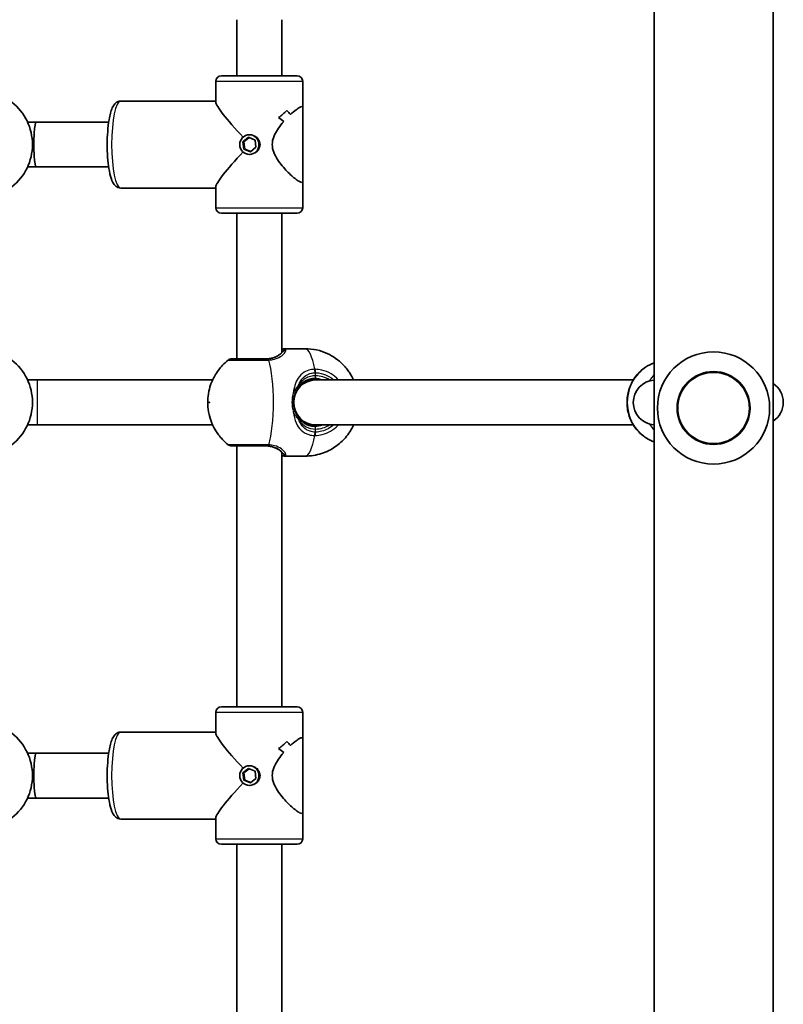
# Model space of a CAD drawing. Units: millimetres. Extents: x -5440 to 5650, y -5096 to 5393.
# Drawn here: x -2201 to -1929, y 1910 to 2261 of the extents above; entities that cross this region are included whole.
import ezdxf

# ---------------------------------------------------------------- set-up
doc = ezdxf.new("R2010")
doc.units = ezdxf.units.MM
doc.layers.add('Widoczne (ISO)', color=7, linetype='Continuous', lineweight=35)
doc.layers.add('Widoczne wąskie (ISO)', color=7, linetype='Continuous', lineweight=25)

msp = doc.modelspace()

# ---------------------------------------------------------------- linework, layer by layer
at = {"layer": 'Widoczne (ISO)'}
for p, q in [((-1974.67, 2361.9), (-1974.67, 1620.55)), ((-1932.28, 2361.9), (-1932.28, 1620.55)), ((-2123.43, 2260.63), (-2123.43, 2240.63)), ((-2107.43, 2260.63), (-2107.43, 2240.63)), ((-2128.93, 2240.63), (-2101.93, 2240.63)), ((-2130.93, 2231.28), (-2130.93, 2238.63)), ((-2099.93, 2229.23), (-2099.93, 2238.63)), ((-2164.81, 2231.63), (-2130.93, 2231.63)), ((-2099.93, 2229.23), (-2099.93, 2203.02)), ((-2105.58, 2228.24), (-2105.58, 2228.24)), ((-2194.93, 2224.13), (-2198.03, 2224.13)), ((-2169.1, 2224.13), (-2194.93, 2224.13)), ((-2121.3, 2217.11), (-2119.29, 2218.7)), ((-2119.01, 2218.59), (-2120.88, 2217.11)), ((-2119.29, 2218.7), (-2116.94, 2217.72)), ((-2118.94, 2219.63), (-2118.67, 2219.63)), ((-2121.3, 2217.11), (-2120.88, 2217.11)), ((-2120.95, 2214.53), (-2121.3, 2217.11)), ((-2118.6, 2213.55), (-2120.95, 2214.53)), ((-2120.95, 2214.53), (-2120.53, 2214.53)), ((-2120.88, 2217.11), (-2120.53, 2214.53)), ((-2120.53, 2214.53), (-2118.45, 2213.67)), ((-2116.59, 2215.14), (-2118.6, 2213.55)), ((-2116.94, 2217.72), (-2116.59, 2215.14)), ((-2118.94, 2212.63), (-2118.67, 2212.63)), ((-2194.93, 2208.13), (-2198.03, 2208.13)), ((-2169.1, 2208.13), (-2194.93, 2208.13)), ((-2164.81, 2200.63), (-2130.93, 2200.63)), ((-2130.93, 2193.63), (-2130.93, 2200.97)), ((-2099.93, 2193.63), (-2099.93, 2203.02)), ((-2101.93, 2191.63), (-2128.93, 2191.63)), ((-2123.43, 2191.63), (-2123.43, 2139.73)), ((-2107.43, 2191.63), (-2107.43, 2142)), ((-2106.17, 2143.38), (-2099.1, 2143.38)), ((-2198.03, 2132.23), (-2194.57, 2132.23)), ((-2132.05, 2132.23), (-2194.57, 2132.23)), ((-2098.26, 2132.23), (-2095.35, 2132.23)), ((-2095.35, 2132.23), (-1982.07, 2132.23)), ((-2198.03, 2116.23), (-2194.57, 2116.23)), ((-2194.57, 2116.23), (-2132.05, 2116.23)), ((-2098.26, 2116.23), (-2095.35, 2116.23)), ((-2095.35, 2116.23), (-1982.07, 2116.23)), ((-2123.43, 2108.73), (-2123.43, 2015.73)), ((-2107.43, 2106.45), (-2107.43, 2015.73)), ((-2106.17, 2105.08), (-2099.1, 2105.08)), ((-2128.93, 2015.73), (-2101.93, 2015.73)), ((-2130.93, 2006.38), (-2130.93, 2013.73)), ((-2099.93, 2004.33), (-2099.93, 2013.73)), ((-2164.81, 2006.73), (-2130.93, 2006.73)), ((-2099.93, 2004.33), (-2099.93, 1978.12)), ((-2105.58, 2003.34), (-2105.58, 2003.34)), ((-2194.93, 1999.23), (-2198.03, 1999.23)), ((-2169.1, 1999.23), (-2194.93, 1999.23)), ((-2121.3, 1992.21), (-2119.29, 1993.8)), ((-2119.01, 1993.69), (-2120.88, 1992.21)), ((-2119.29, 1993.8), (-2116.94, 1992.82)), ((-2118.94, 1994.73), (-2118.67, 1994.73)), ((-2121.3, 1992.21), (-2120.88, 1992.21)), ((-2120.95, 1989.63), (-2121.3, 1992.21)), ((-2120.88, 1992.21), (-2120.53, 1989.63)), ((-2116.59, 1990.24), (-2118.6, 1988.65)), ((-2116.94, 1992.82), (-2116.59, 1990.24)), ((-2118.6, 1988.65), (-2120.95, 1989.63)), ((-2120.95, 1989.63), (-2120.53, 1989.63)), ((-2120.53, 1989.63), (-2118.45, 1988.77)), ((-2118.94, 1987.73), (-2118.67, 1987.73)), ((-2194.93, 1983.23), (-2198.03, 1983.23)), ((-2169.1, 1983.23), (-2194.93, 1983.23)), ((-2164.81, 1975.73), (-2130.93, 1975.73)), ((-2130.93, 1968.73), (-2130.93, 1976.07)), ((-2099.93, 1968.73), (-2099.93, 1978.12)), ((-2101.93, 1966.73), (-2128.93, 1966.73)), ((-2123.43, 1966.73), (-2123.43, 1873.73)), ((-2107.43, 1966.73), (-2107.43, 1876))]:
    msp.add_line(p, q, dxfattribs=at)
msp.add_circle((-1953.48, 2122.23), 13, dxfattribs=at)
for centre, radius, start, end in [((-2128.93, 2238.63), 2, 90, 180), ((-2101.93, 2238.63), 2, 0, 90), ((-2215.43, 2216.13), 19.15, 307.9796, 52.0204), ((-2128.93, 2193.63), 2, 180, 270), ((-2101.93, 2193.63), 2, 270, 0), ((-1953.48, 2122.23), 20, 90, 270), ((-1953.48, 2122.23), 20, 270, 90), ((-2215.43, 2124.23), 19.15, 307.9796, 52.0204), ((-2125.27, 2137.73), 2, 90, 128.2393), ((-1974.09, 2124.23), 8, 94.2251, 265.7749), ((-1936.61, 2124.23), 8, 302.8256, 57.1744), ((-2125.27, 2110.73), 2, 231.7607, 270), ((-2128.93, 2013.73), 2, 90, 180), ((-2101.93, 2013.73), 2, 0, 90), ((-2215.43, 1991.23), 19.15, 307.9796, 52.0204), ((-2128.93, 1968.73), 2, 180, 270), ((-2101.93, 1968.73), 2, 270, 0)]:
    msp.add_arc(centre, radius, start, end, dxfattribs=at)
for centre, major_axis, ratio, start_param, end_param in [((-2115.43, 2216.13), (-15.41, 15.41), 0.105802, 0.10541, 1.2946), ((-2115.43, 2237.89), (-12.05, -12.05), 0.808641, 1.35332, 1.579389), ((-2115.43, 2237.89), (12.05, 12.05), 0.808641, 4.494918, 4.720986), ((-2115.43, 2213.65), (12.05, -12.05), 0.808641, 1.653, 1.788272), ((-2115.43, 2213.65), (-12.05, 12.05), 0.808641, 4.794589, 4.92986), ((-2115.43, 2218.6), (-12.05, 12.05), 0.808641, 4.591991, 4.703796), ((-2115.43, 2218.6), (12.05, -12.05), 0.808641, 1.450395, 1.5622), ((-2115.43, 2235.06), (12.05, 12.05), 0.808641, 4.832761, 4.832787), ((-2194.93, 2216.13), (0, 8), 0.105802, 0, 3.141593), ((-2115.43, 2235.06), (12.05, 12.05), 0.808641, 4.630185, 4.630215), ((-2115.43, 2216.13), (15.41, 15.41), 0.105802, 1.846993, 3.036182), ((-2095.35, 2124.23), (0, -8), 0.975847, 3.141593, 6.283185), ((-2115.43, 1991.23), (-15.41, 15.41), 0.105802, 0.10541, 1.2946), ((-2115.43, 2012.99), (-12.05, -12.05), 0.808641, 1.35332, 1.579389), ((-2115.43, 2012.99), (12.05, 12.05), 0.808641, 4.494918, 4.720986), ((-2115.43, 1988.75), (12.05, -12.05), 0.808641, 1.653, 1.788272), ((-2115.43, 1988.75), (-12.05, 12.05), 0.808641, 4.794589, 4.92986), ((-2115.43, 1993.7), (-12.05, 12.05), 0.808641, 4.591991, 4.703796), ((-2115.43, 1993.7), (12.05, -12.05), 0.808641, 1.450395, 1.5622), ((-2115.43, 2010.16), (12.05, 12.05), 0.808641, 4.832761, 4.832787), ((-2194.93, 1991.23), (0, 8), 0.105802, 0, 3.141593), ((-2115.43, 2010.16), (12.05, 12.05), 0.808641, 4.630185, 4.630215), ((-2115.43, 1991.23), (15.41, 15.41), 0.105802, 1.846993, 3.036182)]:
    msp.add_ellipse(centre, major_axis=major_axis, ratio=ratio, start_param=start_param, end_param=end_param, dxfattribs=at)
for centre in [(-2118.94, 2216.13), (-2118.94, 1991.23)]:
    msp.add_ellipse(centre, major_axis=(0, -3.5), ratio=0.97786, dxfattribs=at)
for points, knots in [([(-2164.81, 2231.63), (-2165.21, 2231.63), (-2165.61, 2231.52), (-2166.32, 2231.19), (-2166.62, 2230.94), (-2167.3, 2230.23), (-2167.58, 2229.73), (-2168.33, 2228.06), (-2168.68, 2226.67), (-2169.19, 2223.71), (-2169.35, 2222.27), (-2169.57, 2219.28), (-2169.63, 2217.74), (-2169.63, 2214.67), (-2169.58, 2213.14), (-2169.38, 2210.22), (-2169.22, 2208.83), (-2168.81, 2206.27), (-2168.55, 2205.12), (-2167.86, 2203), (-2167.53, 2202.07), (-2166.35, 2201.1), (-2166.1, 2200.95), (-2165.52, 2200.7), (-2165.16, 2200.63), (-2164.81, 2200.63)], [4.712389, 4.712389, 4.712389, 4.712389, 4.810271, 4.810271, 4.92826, 4.92826, 5.147661, 5.147661, 5.599182, 5.599182, 5.945449, 5.945449, 6.277716, 6.277716, 6.607183, 6.607183, 6.939203, 6.939203, 7.283467, 7.283467, 7.684499, 7.684499, 7.767442, 7.767442, 7.853982, 7.853982, 7.853982, 7.853982]), ([(-2104.3, 2226.83), (-2103.6, 2227.49), (-2102.91, 2228.08), (-2101.84, 2228.89), (-2101.42, 2229.16), (-2100.73, 2229.53), (-2100.46, 2229.63), (-2100.27, 2229.63)], [10.2894052, 10.2894052, 10.2894052, 10.2894052, 10.638578, 10.638578, 10.9101173, 10.9101173, 11.1816566, 11.1816566, 11.1816566, 11.1816566]), ([(-2100.27, 2229.63), (-2100.46, 2229.63), (-2100.73, 2229.53), (-2101.42, 2229.16), (-2101.84, 2228.89), (-2102.91, 2228.08), (-2103.6, 2227.49), (-2104.3, 2226.83)], [2.2363313, 2.2363313, 2.2363313, 2.2363313, 2.5078706, 2.5078706, 2.7794099, 2.7794099, 3.1285317, 3.1285317, 3.1285317, 3.1285317]), ([(-2100.27, 2229.63), (-2100.08, 2229.63), (-2099.97, 2229.53), (-2099.93, 2229.31), (-2099.93, 2229.27), (-2099.93, 2229.23)], [2.2363313, 2.2363313, 2.2363313, 2.2363313, 2.5078706, 2.5078706, 2.5606041, 2.5606041, 2.5606041, 2.5606041]), ([(-2099.93, 2229.23), (-2099.93, 2229.27), (-2099.93, 2229.31), (-2099.97, 2229.53), (-2100.08, 2229.63), (-2100.27, 2229.63)], [10.8573838, 10.8573838, 10.8573838, 10.8573838, 10.9101173, 10.9101173, 11.1816566, 11.1816566, 11.1816566, 11.1816566]), ([(-2100.27, 2202.63), (-2100.46, 2202.63), (-2100.73, 2202.72), (-2101.42, 2203.09), (-2101.84, 2203.37), (-2103.24, 2204.43), (-2104.39, 2205.46), (-2106.06, 2207.17), (-2106.66, 2207.83), (-2107.85, 2209.26), (-2108.43, 2210.03), (-2109.48, 2211.64), (-2109.94, 2212.48), (-2110.6, 2214.25), (-2110.8, 2215.17), (-2110.8, 2216.13), (-2110.8, 2217.08), (-2110.6, 2218), (-2109.94, 2219.77), (-2109.48, 2220.61), (-2108.43, 2222.22), (-2107.85, 2222.99), (-2107.07, 2223.93), (-2106.89, 2224.14), (-2106.7, 2224.35)], [6.708994, 6.708994, 6.708994, 6.708994, 6.980533, 6.980533, 7.252073, 7.252073, 7.795151, 7.795151, 8.082695, 8.082695, 8.370238, 8.370238, 8.657782, 8.657782, 8.945325, 8.945325, 8.945325, 9.232869, 9.232869, 9.520412, 9.520412, 9.807956, 9.807956, 9.897439, 9.897439, 9.897439, 9.897439]), ([(-2106.7, 2224.35), (-2106.89, 2224.14), (-2107.07, 2223.93), (-2107.85, 2222.99), (-2108.43, 2222.22), (-2109.48, 2220.61), (-2109.94, 2219.77), (-2110.6, 2218), (-2110.8, 2217.08), (-2110.8, 2215.17), (-2110.6, 2214.25), (-2109.94, 2212.48), (-2109.48, 2211.64), (-2108.43, 2210.03), (-2107.85, 2209.26), (-2106.66, 2207.83), (-2106.06, 2207.17), (-2104.39, 2205.46), (-2103.24, 2204.43), (-2101.84, 2203.37), (-2101.42, 2203.09), (-2100.73, 2202.72), (-2100.46, 2202.63), (-2100.27, 2202.63)], [3.520602, 3.520602, 3.520602, 3.520602, 3.610032, 3.610032, 3.897576, 3.897576, 4.185119, 4.185119, 4.472663, 4.472663, 4.760206, 4.760206, 5.04775, 5.04775, 5.335293, 5.335293, 5.622837, 5.622837, 6.165915, 6.165915, 6.437455, 6.437455, 6.708994, 6.708994, 6.708994, 6.708994]), ([(-2099.93, 2203.02), (-2099.93, 2202.98), (-2099.93, 2202.94), (-2099.97, 2202.72), (-2100.08, 2202.63), (-2100.27, 2202.63)], [6.3847212, 6.3847212, 6.3847212, 6.3847212, 6.4374547, 6.4374547, 6.708994, 6.708994, 6.708994, 6.708994]), ([(-2100.27, 2202.63), (-2100.08, 2202.63), (-2099.97, 2202.72), (-2099.93, 2202.94), (-2099.93, 2202.98), (-2099.93, 2203.02)], [6.708994, 6.708994, 6.708994, 6.708994, 6.9805333, 6.9805333, 7.0332668, 7.0332668, 7.0332668, 7.0332668]), ([(-2113.26, 2139.73), (-2112.74, 2139.73), (-2112.24, 2139.76), (-2111.29, 2139.91), (-2110.84, 2140.01), (-2110.01, 2140.27), (-2109.63, 2140.43), (-2108.94, 2140.78), (-2108.63, 2140.97), (-2108.09, 2141.36), (-2107.85, 2141.57), (-2107.65, 2141.77)], [6.2734229, 6.2734229, 6.2734229, 6.2734229, 6.447636, 6.447636, 6.6218492, 6.6218492, 6.7960623, 6.7960623, 6.9702754, 6.9702754, 7.1444886, 7.1444886, 7.1444886, 7.1444886]), ([(-2106.81, 2142.65), (-2106.81, 2142.65), (-2106.83, 2142.63), (-2106.88, 2142.57), (-2106.92, 2142.52), (-2107.03, 2142.41), (-2107.09, 2142.35), (-2107.23, 2142.21), (-2107.3, 2142.13), (-2107.47, 2141.96), (-2107.56, 2141.87), (-2107.65, 2141.77)], [0.0054201, 0.0054201, 0.0054201, 0.0054201, 0.0695389, 0.0695389, 0.1390777, 0.1390777, 0.2086166, 0.2086166, 0.2781555, 0.2781555, 0.3476944, 0.3476944, 0.3476944, 0.3476944]), ([(-2106.17, 2143.38), (-2106.28, 2143.38), (-2106.37, 2143.37), (-2106.57, 2143.34), (-2106.66, 2143.33), (-2106.86, 2143.29), (-2106.96, 2143.27), (-2107.17, 2143.21), (-2107.28, 2143.18), (-2107.41, 2143.15), (-2107.42, 2143.14), (-2107.43, 2143.14)], [6.0862698, 6.0862698, 6.0862698, 6.0862698, 6.1525228, 6.1525228, 6.2187757, 6.2187757, 6.2850287, 6.2850287, 6.3512817, 6.3512817, 6.3561231, 6.3561231, 6.3561231, 6.3561231]), ([(-2081.79, 2132.23), (-2082.11, 2132.94), (-2082.54, 2133.79), (-2083.78, 2135.68), (-2084.52, 2136.66), (-2086.33, 2138.49), (-2087.21, 2139.26), (-2089.99, 2141.18), (-2092.25, 2142.32), (-2096.28, 2143.21), (-2097.69, 2143.38), (-2099.1, 2143.38)], [7.3897437, 7.3897437, 7.3897437, 7.3897437, 7.5216188, 7.5216188, 7.6289654, 7.6289654, 7.6985647, 7.6985647, 7.8033616, 7.8033616, 7.8539816, 7.8539816, 7.8539816, 7.8539816]), ([(-2126.51, 2139.3), (-2128.1, 2138.04), (-2129.13, 2136.85), (-2131.12, 2134.22), (-2131.7, 2133.02), (-2132.96, 2130.19), (-2133.18, 2129.11), (-2133.66, 2126.81), (-2133.72, 2125.93), (-2133.8, 2124.21), (-2133.78, 2123.44), (-2133.62, 2121.55), (-2133.54, 2120.55), (-2132.69, 2117.75), (-2132.36, 2116.74), (-2131.2, 2114.54), (-2130.7, 2113.68), (-2129.17, 2111.64), (-2128.13, 2110.43), (-2126.51, 2109.15)], [1.748368, 1.748368, 1.748368, 1.748368, 1.862812, 1.862812, 2.046096, 2.046096, 2.397884, 2.397884, 2.955174, 2.955174, 3.512464, 3.512464, 4.069753, 4.069753, 4.302285, 4.302285, 4.418551, 4.418551, 4.534817, 4.534817, 4.534817, 4.534817]), ([(-2113.02, 2139.73), (-2113.7, 2139.73), (-2114.39, 2139.73), (-2116.18, 2139.73), (-2117.27, 2139.73), (-2119.65, 2139.73), (-2120.89, 2139.73), (-2123.04, 2139.73), (-2123.92, 2139.73), (-2125.01, 2139.73), (-2125.27, 2139.73), (-2125.27, 2139.73)], [0, 0, 0, 0, 0.206308, 0.206308, 0.5364, 0.5364, 0.96552, 0.96552, 1.422771, 1.422771, 1.83178, 1.83178, 1.83178, 1.83178]), ([(-1974.67, 2110.13), (-1976, 2110.63), (-1977.25, 2111.31), (-1979.64, 2113.12), (-1980.74, 2114.27), (-1982.55, 2116.88), (-1983.24, 2118.34), (-1984.15, 2121.41), (-1984.37, 2123.02), (-1984.28, 2126.23), (-1983.99, 2127.82), (-1982.92, 2130.85), (-1982.14, 2132.27), (-1980.19, 2134.79), (-1979.02, 2135.88), (-1976.76, 2137.4), (-1975.74, 2137.92), (-1974.67, 2138.32)], [0.347914, 0.347914, 0.347914, 0.347914, 0.634419, 0.634419, 0.953601, 0.953601, 1.274686, 1.274686, 1.597193, 1.597193, 1.920161, 1.920161, 2.24249, 2.24249, 2.563267, 2.563267, 2.793678, 2.793678, 2.793678, 2.793678]), ([(-2095.57, 2132.73), (-2096.07, 2132.73), (-2096.56, 2132.68), (-2097.5, 2132.49), (-2097.94, 2132.36), (-2098.78, 2132.01), (-2099.16, 2131.8), (-2099.88, 2131.32), (-2100.2, 2131.04), (-2100.51, 2130.73), (-2100.52, 2130.72), (-2100.53, 2130.71)], [6.2734397, 6.2734397, 6.2734397, 6.2734397, 6.4476528, 6.4476528, 6.6218659, 6.6218659, 6.7960791, 6.7960791, 6.9702922, 6.9702922, 6.9762963, 6.9762963, 6.9762963, 6.9762963]), ([(-2100.53, 2117.74), (-2100.52, 2117.73), (-2100.51, 2117.72), (-2100.2, 2117.41), (-2099.88, 2117.13), (-2099.16, 2116.65), (-2098.78, 2116.44), (-2097.94, 2116.09), (-2097.5, 2115.96), (-2096.56, 2115.77), (-2096.07, 2115.73), (-2095.57, 2115.73)], [5.5705831, 5.5705831, 5.5705831, 5.5705831, 5.5765871, 5.5765871, 5.7508003, 5.7508003, 5.9250134, 5.9250134, 6.0992265, 6.0992265, 6.2734397, 6.2734397, 6.2734397, 6.2734397]), ([(-2099.1, 2105.08), (-2097.07, 2105.08), (-2095.05, 2105.42), (-2091.36, 2106.6), (-2089.74, 2107.46), (-2086.77, 2109.47), (-2085.61, 2110.62), (-2083.41, 2113.16), (-2082.71, 2114.38), (-2082.04, 2115.67), (-2081.91, 2115.96), (-2081.79, 2116.23)], [4.712389, 4.712389, 4.712389, 4.712389, 4.7852642, 4.7852642, 4.8652023, 4.8652023, 4.9689468, 4.9689468, 5.1276043, 5.1276043, 5.1766269, 5.1766269, 5.1766269, 5.1766269]), ([(-2125.27, 2108.73), (-2125.27, 2108.73), (-2124.87, 2108.73), (-2123.34, 2108.73), (-2122.19, 2108.73), (-2119.42, 2108.73), (-2117.82, 2108.73), (-2115.12, 2108.73), (-2114.06, 2108.73), (-2113.02, 2108.73)], [1.342975, 1.342975, 1.342975, 1.342975, 1.842753, 1.842753, 2.356937, 2.356937, 2.86021, 2.86021, 3.174755, 3.174755, 3.174755, 3.174755]), ([(-2107.65, 2106.68), (-2107.85, 2106.88), (-2108.09, 2107.09), (-2108.63, 2107.48), (-2108.94, 2107.67), (-2109.63, 2108.02), (-2110.01, 2108.18), (-2110.84, 2108.44), (-2111.29, 2108.55), (-2112.24, 2108.69), (-2112.74, 2108.73), (-2113.26, 2108.73)], [5.402374, 5.402374, 5.402374, 5.402374, 5.5765871, 5.5765871, 5.7508003, 5.7508003, 5.9250134, 5.9250134, 6.0992265, 6.0992265, 6.2734397, 6.2734397, 6.2734397, 6.2734397]), ([(-2107.65, 2106.68), (-2107.56, 2106.58), (-2107.47, 2106.49), (-2107.3, 2106.32), (-2107.23, 2106.24), (-2107.09, 2106.1), (-2107.03, 2106.04), (-2106.92, 2105.93), (-2106.88, 2105.88), (-2106.83, 2105.82), (-2106.81, 2105.8), (-2106.81, 2105.8)], [0, 0, 0, 0, 0.0695388, 0.0695388, 0.1390777, 0.1390777, 0.2086165, 0.2086165, 0.2781554, 0.2781554, 0.3422741, 0.3422741, 0.3422741, 0.3422741]), ([(-2107.43, 2105.31), (-2107.42, 2105.31), (-2107.41, 2105.31), (-2107.28, 2105.27), (-2107.17, 2105.24), (-2106.96, 2105.19), (-2106.86, 2105.16), (-2106.66, 2105.12), (-2106.57, 2105.11), (-2106.37, 2105.08), (-2106.28, 2105.08), (-2106.17, 2105.08)], [5.816401, 5.816401, 5.816401, 5.816401, 5.8212443, 5.8212443, 5.8875007, 5.8875007, 5.953757, 5.953757, 6.0200134, 6.0200134, 6.0862698, 6.0862698, 6.0862698, 6.0862698]), ([(-2164.81, 2006.73), (-2165.21, 2006.73), (-2165.61, 2006.62), (-2166.32, 2006.29), (-2166.62, 2006.04), (-2167.3, 2005.33), (-2167.58, 2004.83), (-2168.33, 2003.16), (-2168.68, 2001.77), (-2169.19, 1998.81), (-2169.35, 1997.37), (-2169.57, 1994.38), (-2169.63, 1992.84), (-2169.63, 1989.77), (-2169.58, 1988.24), (-2169.38, 1985.32), (-2169.22, 1983.93), (-2168.81, 1981.37), (-2168.55, 1980.22), (-2167.86, 1978.1), (-2167.53, 1977.17), (-2166.35, 1976.2), (-2166.1, 1976.05), (-2165.52, 1975.8), (-2165.16, 1975.73), (-2164.81, 1975.73)], [4.712389, 4.712389, 4.712389, 4.712389, 4.810271, 4.810271, 4.92826, 4.92826, 5.147661, 5.147661, 5.599182, 5.599182, 5.945449, 5.945449, 6.277716, 6.277716, 6.607183, 6.607183, 6.939203, 6.939203, 7.283467, 7.283467, 7.684499, 7.684499, 7.767442, 7.767442, 7.853982, 7.853982, 7.853982, 7.853982]), ([(-2104.3, 2001.93), (-2103.6, 2002.59), (-2102.91, 2003.18), (-2101.84, 2003.99), (-2101.42, 2004.26), (-2100.73, 2004.63), (-2100.46, 2004.73), (-2100.27, 2004.73)], [10.2894052, 10.2894052, 10.2894052, 10.2894052, 10.638578, 10.638578, 10.9101173, 10.9101173, 11.1816566, 11.1816566, 11.1816566, 11.1816566]), ([(-2100.27, 2004.73), (-2100.46, 2004.73), (-2100.73, 2004.63), (-2101.42, 2004.26), (-2101.84, 2003.99), (-2102.91, 2003.18), (-2103.6, 2002.59), (-2104.3, 2001.93)], [2.2363313, 2.2363313, 2.2363313, 2.2363313, 2.5078706, 2.5078706, 2.7794099, 2.7794099, 3.1285317, 3.1285317, 3.1285317, 3.1285317]), ([(-2100.27, 2004.73), (-2100.08, 2004.73), (-2099.97, 2004.63), (-2099.93, 2004.41), (-2099.93, 2004.37), (-2099.93, 2004.33)], [2.2363313, 2.2363313, 2.2363313, 2.2363313, 2.5078706, 2.5078706, 2.5606041, 2.5606041, 2.5606041, 2.5606041]), ([(-2099.93, 2004.33), (-2099.93, 2004.37), (-2099.93, 2004.41), (-2099.97, 2004.63), (-2100.08, 2004.73), (-2100.27, 2004.73)], [10.8573838, 10.8573838, 10.8573838, 10.8573838, 10.9101173, 10.9101173, 11.1816566, 11.1816566, 11.1816566, 11.1816566]), ([(-2100.27, 1977.73), (-2100.46, 1977.73), (-2100.73, 1977.82), (-2101.42, 1978.19), (-2101.84, 1978.47), (-2103.24, 1979.53), (-2104.39, 1980.56), (-2106.06, 1982.27), (-2106.66, 1982.93), (-2107.85, 1984.36), (-2108.43, 1985.13), (-2109.48, 1986.74), (-2109.94, 1987.58), (-2110.6, 1989.35), (-2110.8, 1990.27), (-2110.8, 1991.23), (-2110.8, 1992.18), (-2110.6, 1993.1), (-2109.94, 1994.87), (-2109.48, 1995.71), (-2108.43, 1997.32), (-2107.85, 1998.09), (-2107.07, 1999.03), (-2106.89, 1999.24), (-2106.7, 1999.45)], [6.708994, 6.708994, 6.708994, 6.708994, 6.980533, 6.980533, 7.252073, 7.252073, 7.795151, 7.795151, 8.082695, 8.082695, 8.370238, 8.370238, 8.657782, 8.657782, 8.945325, 8.945325, 8.945325, 9.232869, 9.232869, 9.520412, 9.520412, 9.807956, 9.807956, 9.897439, 9.897439, 9.897439, 9.897439]), ([(-2106.7, 1999.45), (-2106.89, 1999.24), (-2107.07, 1999.03), (-2107.85, 1998.09), (-2108.43, 1997.32), (-2109.48, 1995.71), (-2109.94, 1994.87), (-2110.6, 1993.1), (-2110.8, 1992.18), (-2110.8, 1990.27), (-2110.6, 1989.35), (-2109.94, 1987.58), (-2109.48, 1986.74), (-2108.43, 1985.13), (-2107.85, 1984.36), (-2106.66, 1982.93), (-2106.06, 1982.27), (-2104.39, 1980.56), (-2103.24, 1979.53), (-2101.84, 1978.47), (-2101.42, 1978.19), (-2100.73, 1977.82), (-2100.46, 1977.73), (-2100.27, 1977.73)], [3.520602, 3.520602, 3.520602, 3.520602, 3.610032, 3.610032, 3.897576, 3.897576, 4.185119, 4.185119, 4.472663, 4.472663, 4.760206, 4.760206, 5.04775, 5.04775, 5.335293, 5.335293, 5.622837, 5.622837, 6.165915, 6.165915, 6.437455, 6.437455, 6.708994, 6.708994, 6.708994, 6.708994]), ([(-2099.93, 1978.12), (-2099.93, 1978.08), (-2099.93, 1978.04), (-2099.97, 1977.82), (-2100.08, 1977.73), (-2100.27, 1977.73)], [6.3847212, 6.3847212, 6.3847212, 6.3847212, 6.4374547, 6.4374547, 6.708994, 6.708994, 6.708994, 6.708994]), ([(-2100.27, 1977.73), (-2100.08, 1977.73), (-2099.97, 1977.82), (-2099.93, 1978.04), (-2099.93, 1978.08), (-2099.93, 1978.12)], [6.708994, 6.708994, 6.708994, 6.708994, 6.9805333, 6.9805333, 7.0332668, 7.0332668, 7.0332668, 7.0332668])]:
    msp.add_open_spline(points, degree=3, knots=knots, dxfattribs=at)
at = {"layer": 'Widoczne wąskie (ISO)'}
for p, q in [((-2099.93, 2238.63), (-2130.93, 2238.63)), ((-2130.93, 2193.63), (-2099.93, 2193.63)), ((-2095.34, 2133.73), (-2095.34, 2134.8)), ((-2095.34, 2113.65), (-2095.34, 2114.73)), ((-2099.93, 2013.73), (-2130.93, 2013.73)), ((-2130.93, 1968.73), (-2099.93, 1968.73))]:
    msp.add_line(p, q, dxfattribs=at)
msp.add_circle((-1953.48, 2122.23), 12.67, dxfattribs=at)
for centre, major_axis, ratio, start_param, end_param in [((-2164.81, 2216.13), (0, -15.5), 0.209262, 3.141593, 6.283185), ((-2106.94, 2141.07), (-0.715, 0.699), 0.811604, 6.053956, 6.283185), ((-2105.99, 2142.09), (-0.824, 0.567), 0.979076, 5.26405, 6.282605), ((-2099.1, 2124.23), (0, 19.15), 0.227735, 5.37679, 6.283185), ((-2113.02, 2137.73), (0, 2), 0.162216, 5.61859, 6.283185), ((-2112.34, 2137.74), (-0.11, 2), 0.291419, 5.606261, 6.270848), ((-2114.74, 2124.23), (0, 19.15), 0.227735, 3.804461, 5.620317), ((-1969.64, 2124.23), (0, -15), 0.973723, 3.493235, 5.931543), ((-2096.02, 2134.8), (-0.04, 2), 0.244221, 4.706914, 5.371501), ((-2095.57, 2133.73), (0, -1), 0.227735, 0, 1.570796), ((-2095.8, 2134.8), (0.05, 2), 0.22768, 4.717519, 5.382106), ((-2095.34, 2124.23), (0, 9.5), 0.973723, 5.713564, 6.283185), ((-1963.72, 2124.23), (0, -15), 0.973723, 3.989402, 4.173372), ((-2194.57, 2124.23), (0, 8), 0.008686, 0, 3.141593), ((-2102.14, 2130.32), (0.828, -0.561), 0.539479, 0.287008, 0.897865), ((-2095.57, 2124.23), (0, 8.5), 0.973723, 5.938484, 6.283185), ((-2103.5, 2127.46), (0.955, -0.297), 0.239624, 0.594719, 1.408937), ((-2103.5, 2121), (-0.955, -0.297), 0.239624, 1.732656, 2.546874), ((-2102.14, 2118.14), (0.828, 0.561), 0.539479, 5.385321, 5.996177), ((-2095.57, 2124.23), (0, -8.5), 0.973723, 0, 0.344701), ((-2095.34, 2124.23), (0, -9.5), 0.973723, 0, 0.569621), ((-1963.72, 2124.23), (0, -15), 0.973723, 5.251406, 5.435376), ((-2096.02, 2113.65), (-0.04, -2), 0.244221, 0.911685, 1.576271), ((-2095.57, 2114.73), (0, 1), 0.227735, 4.712389, 6.283185), ((-2095.8, 2113.65), (0.05, -2), 0.22768, 0.901079, 1.565666), ((-2113.02, 2110.73), (0, -2), 0.162216, 0, 0.664596), ((-2112.34, 2110.71), (-0.11, -2), 0.291419, 0.012337, 0.676924), ((-2099.1, 2124.23), (0, -19.15), 0.227735, 0, 0.906395), ((-2106.94, 2107.38), (-0.715, -0.699), 0.811604, 0, 0.229229), ((-2105.99, 2106.37), (-0.824, -0.567), 0.979076, 0.000581, 1.019135), ((-2164.81, 1991.23), (0, -15.5), 0.209262, 3.141593, 6.283185)]:
    msp.add_ellipse(centre, major_axis=major_axis, ratio=ratio, start_param=start_param, end_param=end_param, dxfattribs=at)
msp.add_ellipse((-2133.24, 2124.23), major_axis=(0, 0.15), ratio=0.227735, dxfattribs=at)
for points, knots in [([(-2118.67, 2219.63), (-2118.24, 2219.63), (-2117.77, 2219.54), (-2116.92, 2219.18), (-2116.52, 2218.91), (-2115.89, 2218.29), (-2115.62, 2217.9), (-2115.25, 2217.04), (-2115.16, 2216.57), (-2115.16, 2215.68), (-2115.25, 2215.22), (-2115.62, 2214.35), (-2115.89, 2213.96), (-2116.52, 2213.34), (-2116.92, 2213.07), (-2117.77, 2212.71), (-2118.24, 2212.63), (-2118.67, 2212.63)], [0.529332, 0.529332, 0.529332, 0.529332, 0.661658, 0.661658, 0.793985, 0.793985, 0.926324, 0.926324, 1.058663, 1.058663, 1.191002, 1.191002, 1.323341, 1.323341, 1.455668, 1.455668, 1.587995, 1.587995, 1.587995, 1.587995]), ([(-2118.67, 2219.63), (-2118.24, 2219.63), (-2117.77, 2219.54), (-2116.92, 2219.18), (-2116.52, 2218.91), (-2115.89, 2218.29), (-2115.62, 2217.9), (-2115.25, 2217.04), (-2115.16, 2216.57), (-2115.16, 2215.68), (-2115.25, 2215.22), (-2115.62, 2214.35), (-2115.89, 2213.96), (-2116.52, 2213.34), (-2116.92, 2213.07), (-2117.77, 2212.71), (-2118.24, 2212.63), (-2118.67, 2212.63)], [0.529332, 0.529332, 0.529332, 0.529332, 0.661658, 0.661658, 0.793985, 0.793985, 0.926324, 0.926324, 1.058663, 1.058663, 1.191002, 1.191002, 1.323341, 1.323341, 1.455668, 1.455668, 1.587995, 1.587995, 1.587995, 1.587995]), ([(-2113.26, 2139.73), (-2112.82, 2139.73), (-2112.39, 2139.75), (-2111.32, 2139.89), (-2110.7, 2140.03), (-2109.43, 2140.48), (-2108.81, 2140.82), (-2108, 2141.41), (-2107.73, 2141.65), (-2107.51, 2141.88)], [6.2734229, 6.2734229, 6.2734229, 6.2734229, 6.4200186, 6.4200186, 6.6545718, 6.6545718, 6.9594909, 6.9594909, 7.1444886, 7.1444886, 7.1444886, 7.1444886]), ([(-2107.51, 2141.88), (-2107.6, 2141.74), (-2107.73, 2141.58), (-2108.23, 2141.09), (-2108.73, 2140.74), (-2109.89, 2140.22), (-2110.49, 2140.02), (-2111.56, 2139.82), (-2111.99, 2139.77), (-2112.44, 2139.74)], [-0.9238247, -0.9238247, -0.9238247, -0.9238247, -0.7633722, -0.7633722, -0.4307699, -0.4307699, -0.1656807, -0.1656807, 0, 0, 0, 0]), ([(-2112.06, 2139.32), (-2111.53, 2139.35), (-2111.02, 2139.42), (-2109.76, 2139.69), (-2109.05, 2139.94), (-2107.69, 2140.63), (-2107.09, 2141.09), (-2106.31, 2141.91), (-2106.09, 2142.29), (-2105.93, 2142.78), (-2105.92, 2142.94), (-2105.95, 2143.07)], [0, 0, 0, 0, 0.165681, 0.165681, 0.43077, 0.43077, 0.763372, 0.763372, 1.062687, 1.062687, 1.257781, 1.257781, 1.257781, 1.257781]), ([(-2107.51, 2141.88), (-2107.21, 2142.15), (-2106.93, 2142.37), (-2106.37, 2142.79), (-2106.12, 2142.96), (-2105.95, 2143.07)], [-0.3476944, -0.3476944, -0.3476944, -0.3476944, -0.194442, -0.194442, 0, 0, 0, 0]), ([(-2107.43, 2142.34), (-2107.32, 2142.36), (-2107.22, 2142.38), (-2107.15, 2142.38), (-2107.12, 2142.38), (-2107.09, 2142.37), (-2107.07, 2142.37)], [-6.1955347, -6.1955347, -6.1955347, -6.1955347, -6.0862698, -6.0862698, -6.0862698, -6.042672, -6.042672, -6.042672, -6.042672]), ([(-2126.51, 2139.3), (-2126.51, 2139.3), (-2126.21, 2139.3), (-2125, 2139.3), (-2124.02, 2139.3), (-2121.62, 2139.3), (-2120.23, 2139.3), (-2117.57, 2139.3), (-2116.35, 2139.3), (-2114.35, 2139.3), (-2113.58, 2139.3), (-2112.82, 2139.3)], [-1.83178, -1.83178, -1.83178, -1.83178, -1.422771, -1.422771, -0.96552, -0.96552, -0.5364, -0.5364, -0.206308, -0.206308, 0, 0, 0, 0]), ([(-2112.44, 2139.74), (-2112.54, 2139.74), (-2112.63, 2139.73), (-2112.83, 2139.73), (-2112.92, 2139.73), (-2113.02, 2139.73)], [0, 0, 0, 0, 0.03504151, 0.03504151, 0.07008301, 0.07008301, 0.07008301, 0.07008301]), ([(-2112.82, 2139.3), (-2112.69, 2139.3), (-2112.56, 2139.3), (-2112.31, 2139.31), (-2112.18, 2139.31), (-2112.06, 2139.32)], [-0.07008301, -0.07008301, -0.07008301, -0.07008301, -0.03504151, -0.03504151, 0, 0, 0, 0]), ([(-2095.66, 2136.03), (-2096.19, 2136.02), (-2096.72, 2135.96), (-2098.02, 2135.68), (-2098.77, 2135.38), (-2100.29, 2134.43), (-2101.01, 2133.71), (-2102.05, 2132.08), (-2102.43, 2131.22), (-2102.97, 2129.45), (-2103.15, 2128.55), (-2103.28, 2127.63)], [0, 0, 0, 0, 0.164774, 0.164774, 0.428413, 0.428413, 0.76194, 0.76194, 1.048751, 1.048751, 1.304861, 1.304861, 1.304861, 1.304861]), ([(-2101.38, 2130.32), (-2101.17, 2130.9), (-2100.91, 2131.44), (-2100.12, 2132.72), (-2099.5, 2133.37), (-2098.19, 2134.21), (-2097.55, 2134.48), (-2096.43, 2134.73), (-2095.99, 2134.79), (-2095.53, 2134.8)], [-0.970901, -0.970901, -0.970901, -0.970901, -0.7619401, -0.7619401, -0.4284126, -0.4284126, -0.1647741, -0.1647741, 0, 0, 0, 0]), ([(-2095.34, 2133.73), (-2095.78, 2133.73), (-2096.21, 2133.69), (-2097.3, 2133.49), (-2097.93, 2133.28), (-2099.26, 2132.62), (-2099.91, 2132.11), (-2100.81, 2131.15), (-2101.11, 2130.75), (-2101.38, 2130.32)], [6.2734397, 6.2734397, 6.2734397, 6.2734397, 6.41994, 6.41994, 6.6543405, 6.6543405, 6.9590612, 6.9590612, 7.1445053, 7.1445053, 7.1445053, 7.1445053]), ([(-2095.41, 2136.03), (-2095.45, 2136.03), (-2095.5, 2136.03), (-2095.58, 2136.03), (-2095.62, 2136.03), (-2095.66, 2136.03)], [-0.02300051, -0.02300051, -0.02300051, -0.02300051, -0.01150026, -0.01150026, 0, 0, 0, 0]), ([(-2095.53, 2134.8), (-2095.5, 2134.8), (-2095.47, 2134.8), (-2095.41, 2134.8), (-2095.37, 2134.8), (-2095.34, 2134.8)], [0, 0, 0, 0, 0.01150026, 0.01150026, 0.02300051, 0.02300051, 0.02300051, 0.02300051]), ([(-2087.24, 2132.23), (-2087.99, 2133.07), (-2088.87, 2133.81), (-2090.87, 2135.03), (-2092, 2135.49), (-2093.91, 2135.92), (-2094.66, 2136.02), (-2095.41, 2136.03)], [-0.8479331, -0.8479331, -0.8479331, -0.8479331, -0.5387277, -0.5387277, -0.2072029, -0.2072029, 0, 0, 0, 0]), ([(-2095.34, 2134.8), (-2094.67, 2134.79), (-2094, 2134.7), (-2092.29, 2134.31), (-2091.28, 2133.9), (-2089.82, 2133.01), (-2089.32, 2132.64), (-2088.86, 2132.23)], [0, 0, 0, 0, 0.2072029, 0.2072029, 0.5387277, 0.5387277, 0.728255, 0.728255, 0.728255, 0.728255]), ([(-2101.38, 2130.32), (-2101.68, 2130.03), (-2101.99, 2129.69), (-2102.65, 2128.82), (-2103, 2128.25), (-2103.28, 2127.63)], [-0.3476944, -0.3476944, -0.3476944, -0.3476944, -0.1944859, -0.1944859, 0, 0, 0, 0]), ([(-2101.26, 2129.9), (-2101.09, 2130.12), (-2100.93, 2130.29), (-2100.7, 2130.55), (-2100.6, 2130.64), (-2100.53, 2130.71)], [-0.11175348, -0.11175348, -0.11175348, -0.11175348, -0.07056231, -0.07056231, -0.03030066, -0.03030066, -0.03030066, -0.03030066]), ([(-2103.28, 2127.63), (-2103.6, 2126.55), (-2103.76, 2125.39), (-2103.76, 2124.23), (-2103.76, 2123.65), (-2103.72, 2123.08), (-2103.56, 2121.93), (-2103.44, 2121.36), (-2103.28, 2120.82)], [5.754988, 5.754988, 5.754988, 5.754988, 6.0862698, 6.0862698, 6.0862698, 6.249703, 6.249703, 6.4175347, 6.4175347, 6.4175347, 6.4175347]), ([(-2102.67, 2121.11), (-2102.93, 2121.82), (-2103.1, 2122.57), (-2103.23, 2123.97), (-2103.22, 2124.61), (-2103.08, 2125.97), (-2102.91, 2126.67), (-2102.67, 2127.34)], [-0.7570535, -0.7570535, -0.7570535, -0.7570535, -0.5859781, -0.5859781, -0.4482274, -0.4482274, -0.2865179, -0.2865179, -0.2865179, -0.2865179]), ([(-2102.67, 2127.34), (-2102.48, 2127.86), (-2102.26, 2128.34), (-2101.77, 2129.21), (-2101.51, 2129.58), (-2101.26, 2129.9)], [-0.3408459, -0.3408459, -0.3408459, -0.3408459, -0.1671115, -0.1671115, 0, 0, 0, 0]), ([(-2103.28, 2120.82), (-2103, 2120.2), (-2102.65, 2119.63), (-2101.99, 2118.76), (-2101.68, 2118.42), (-2101.38, 2118.14)], [0, 0, 0, 0, 0.1944861, 0.1944861, 0.3476944, 0.3476944, 0.3476944, 0.3476944]), ([(-2103.28, 2120.82), (-2103.28, 2120.81), (-2103.28, 2120.81), (-2103.08, 2119.4), (-2102.76, 2118.07), (-2101.82, 2115.9), (-2101.25, 2115.03), (-2099.76, 2113.59), (-2098.81, 2113.05), (-2097.09, 2112.54), (-2096.39, 2112.44), (-2095.66, 2112.42)], [2.148581, 2.148581, 2.148581, 2.148581, 2.149908, 2.149908, 2.540044, 2.540044, 2.871378, 2.871378, 3.229571, 3.229571, 3.453442, 3.453442, 3.453442, 3.453442]), ([(-2101.26, 2118.55), (-2101.51, 2118.88), (-2101.78, 2119.26), (-2102.27, 2120.12), (-2102.49, 2120.6), (-2102.67, 2121.11)], [-0.3423578, -0.3423578, -0.3423578, -0.3423578, -0.1714326, -0.1714326, 0, 0, 0, 0]), ([(-2095.53, 2113.65), (-2096.15, 2113.67), (-2096.75, 2113.76), (-2098.22, 2114.22), (-2099.04, 2114.7), (-2100.32, 2115.99), (-2100.82, 2116.77), (-2101.26, 2117.82), (-2101.32, 2117.98), (-2101.38, 2118.14)], [-3.453442, -3.453442, -3.453442, -3.453442, -3.2295712, -3.2295712, -2.871378, -2.871378, -2.5400444, -2.5400444, -2.482541, -2.482541, -2.482541, -2.482541]), ([(-2101.38, 2118.14), (-2101.29, 2117.99), (-2101.2, 2117.85), (-2100.47, 2116.82), (-2099.66, 2116.08), (-2097.71, 2115.03), (-2096.56, 2114.73), (-2095.34, 2114.73)], [5.402374, 5.402374, 5.402374, 5.402374, 5.4650782, 5.4650782, 5.8665698, 5.8665698, 6.2734397, 6.2734397, 6.2734397, 6.2734397]), ([(-2100.53, 2117.74), (-2100.54, 2117.75), (-2100.55, 2117.76), (-2100.69, 2117.9), (-2100.95, 2118.16), (-2101.26, 2118.55)], [-0.4087537, -0.4087537, -0.4087537, -0.4087537, -0.392948, -0.392948, -0.1535745, -0.1535745, -0.1535745, -0.1535745]), ([(-2095.41, 2112.42), (-2094.58, 2112.44), (-2093.75, 2112.55), (-2090.87, 2113.27), (-2088.95, 2114.41), (-2087.38, 2116.06), (-2087.31, 2116.14), (-2087.24, 2116.23)], [-3.2688585, -3.2688585, -3.2688585, -3.2688585, -3.0398361, -3.0398361, -2.4510641, -2.4510641, -2.4209056, -2.4209056, -2.4209056, -2.4209056]), ([(-2088.86, 2116.23), (-2090.08, 2115.14), (-2091.56, 2114.35), (-2093.86, 2113.77), (-2094.6, 2113.67), (-2095.34, 2113.65)], [2.5405797, 2.5405797, 2.5405797, 2.5405797, 3.0398361, 3.0398361, 3.2688585, 3.2688585, 3.2688585, 3.2688585]), ([(-2095.34, 2113.65), (-2095.37, 2113.65), (-2095.41, 2113.65), (-2095.47, 2113.65), (-2095.5, 2113.65), (-2095.53, 2113.65)], [0, 0, 0, 0, 0.01150026, 0.01150026, 0.02300051, 0.02300051, 0.02300051, 0.02300051]), ([(-2112.82, 2109.15), (-2113.98, 2109.15), (-2115.16, 2109.15), (-2118.18, 2109.15), (-2119.97, 2109.15), (-2123.07, 2109.15), (-2124.36, 2109.15), (-2126.07, 2109.16), (-2126.51, 2109.16), (-2126.51, 2109.15)], [-3.174755, -3.174755, -3.174755, -3.174755, -2.86021, -2.86021, -2.356937, -2.356937, -1.842753, -1.842753, -1.342975, -1.342975, -1.342975, -1.342975]), ([(-2112.06, 2109.13), (-2112.18, 2109.14), (-2112.31, 2109.14), (-2112.56, 2109.15), (-2112.69, 2109.15), (-2112.82, 2109.15)], [-0.07008301, -0.07008301, -0.07008301, -0.07008301, -0.03504151, -0.03504151, 0, 0, 0, 0]), ([(-2105.95, 2105.38), (-2105.89, 2105.6), (-2105.97, 2105.95), (-2106.48, 2106.75), (-2106.9, 2107.21), (-2108.16, 2108.11), (-2109.02, 2108.53), (-2110.66, 2108.98), (-2111.35, 2109.09), (-2112.06, 2109.13)], [2.148584, 2.148584, 2.148584, 2.148584, 2.4923, 2.4923, 2.823393, 2.823393, 3.182145, 3.182145, 3.406365, 3.406365, 3.406365, 3.406365]), ([(-2095.66, 2112.42), (-2095.62, 2112.42), (-2095.58, 2112.42), (-2095.5, 2112.42), (-2095.45, 2112.42), (-2095.41, 2112.42)], [-0.02300051, -0.02300051, -0.02300051, -0.02300051, -0.01150026, -0.01150026, 0, 0, 0, 0]), ([(-2107.51, 2106.57), (-2107.58, 2106.65), (-2107.66, 2106.73), (-2108.29, 2107.32), (-2109.04, 2107.8), (-2110.91, 2108.51), (-2112.05, 2108.73), (-2113.26, 2108.73)], [5.402374, 5.402374, 5.402374, 5.402374, 5.4650782, 5.4650782, 5.8665698, 5.8665698, 6.2734397, 6.2734397, 6.2734397, 6.2734397]), ([(-2113.02, 2108.73), (-2112.92, 2108.73), (-2112.83, 2108.72), (-2112.63, 2108.72), (-2112.54, 2108.72), (-2112.44, 2108.71)], [0, 0, 0, 0, 0.03504151, 0.03504151, 0.07008301, 0.07008301, 0.07008301, 0.07008301]), ([(-2112.44, 2108.71), (-2111.83, 2108.68), (-2111.25, 2108.59), (-2109.86, 2108.25), (-2109.13, 2107.93), (-2108.08, 2107.25), (-2107.73, 2106.9), (-2107.52, 2106.59), (-2107.51, 2106.58), (-2107.51, 2106.57)], [-3.4063648, -3.4063648, -3.4063648, -3.4063648, -3.1821449, -3.1821449, -2.8233931, -2.8233931, -2.4923005, -2.4923005, -2.4825401, -2.4825401, -2.4825401, -2.4825401]), ([(-2105.95, 2105.38), (-2106.12, 2105.49), (-2106.38, 2105.66), (-2106.94, 2106.08), (-2107.22, 2106.31), (-2107.51, 2106.57)], [-0.3476942, -0.3476942, -0.3476942, -0.3476942, -0.1506449, -0.1506449, 0, 0, 0, 0]), ([(-2107.07, 2106.08), (-2107.09, 2106.08), (-2107.12, 2106.08), (-2107.15, 2106.08), (-2107.22, 2106.08), (-2107.32, 2106.09), (-2107.43, 2106.11)], [-6.1298673, -6.1298673, -6.1298673, -6.1298673, -6.0862698, -6.0862698, -6.0862698, -5.977003, -5.977003, -5.977003, -5.977003]), ([(-2106.17, 2105.08), (-2106.04, 2105.08), (-2105.96, 2105.1), (-2105.88, 2105.2), (-2105.89, 2105.28), (-2105.95, 2105.38)], [6.0862698, 6.0862698, 6.0862698, 6.0862698, 6.249703, 6.249703, 6.4175347, 6.4175347, 6.4175347, 6.4175347]), ([(-2118.67, 1994.73), (-2118.24, 1994.73), (-2117.77, 1994.64), (-2116.92, 1994.28), (-2116.52, 1994.01), (-2115.89, 1993.39), (-2115.62, 1993), (-2115.25, 1992.14), (-2115.16, 1991.67), (-2115.16, 1990.78), (-2115.25, 1990.32), (-2115.62, 1989.45), (-2115.89, 1989.06), (-2116.52, 1988.44), (-2116.92, 1988.17), (-2117.77, 1987.81), (-2118.24, 1987.73), (-2118.67, 1987.73)], [0.529332, 0.529332, 0.529332, 0.529332, 0.661658, 0.661658, 0.793985, 0.793985, 0.926324, 0.926324, 1.058663, 1.058663, 1.191002, 1.191002, 1.323341, 1.323341, 1.455668, 1.455668, 1.587995, 1.587995, 1.587995, 1.587995]), ([(-2118.67, 1994.73), (-2118.24, 1994.73), (-2117.77, 1994.64), (-2116.92, 1994.28), (-2116.52, 1994.01), (-2115.89, 1993.39), (-2115.62, 1993), (-2115.25, 1992.14), (-2115.16, 1991.67), (-2115.16, 1990.78), (-2115.25, 1990.32), (-2115.62, 1989.45), (-2115.89, 1989.06), (-2116.52, 1988.44), (-2116.92, 1988.17), (-2117.77, 1987.81), (-2118.24, 1987.73), (-2118.67, 1987.73)], [0.529332, 0.529332, 0.529332, 0.529332, 0.661658, 0.661658, 0.793985, 0.793985, 0.926324, 0.926324, 1.058663, 1.058663, 1.191002, 1.191002, 1.323341, 1.323341, 1.455668, 1.455668, 1.587995, 1.587995, 1.587995, 1.587995])]:
    msp.add_open_spline(points, degree=3, knots=knots, dxfattribs=at)
msp.add_open_spline([(-2105.95, 2143.07), (-2105.84, 2143.27), (-2105.91, 2143.38), (-2106.17, 2143.38)], degree=3, dxfattribs=at)

doc.saveas('drawing.dxf')
